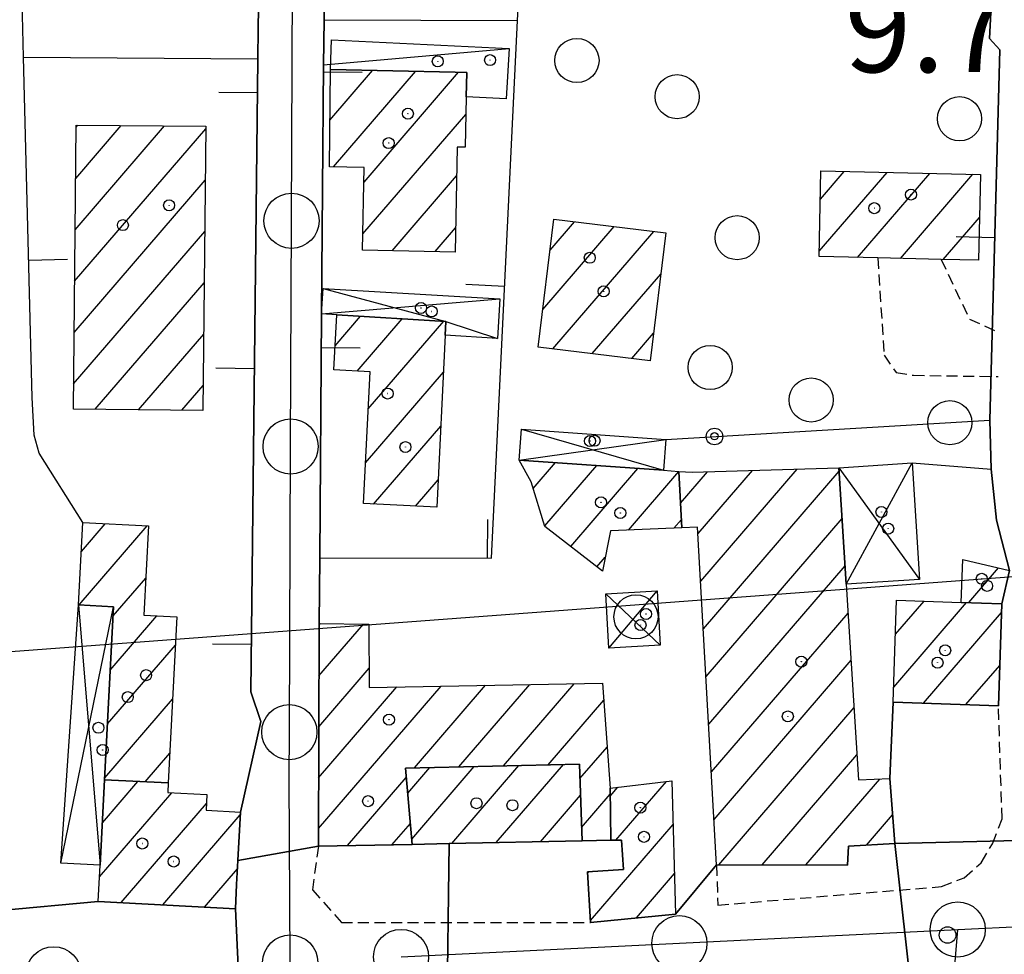
# Model space of a CAD drawing. Extents: x 1740658 to 1744970, y 5042941 to 5046072.
# Drawn here: x 1742266 to 1742355, y 5045568 to 5045653 of the extents above; entities that cross this region are included whole.
import ezdxf

# ---------------------------------------------------------------- set-up
doc = ezdxf.new("R2010")
doc.units = 0
doc.linetypes.add('C', pattern=[10, 5, 5])
doc.linetypes.add('L3', pattern=[1.5, 1, -0.5])
for name, color, linetype in [('11B2', 1, 'C'), ('11D4', 1, 'C'), ('16A1', 1, 'C'), ('17A1', 1, 'C'), ('17C3', 1, 'C'), ('17D4', 1, 'C'), ('19A1', 1, 'C'), ('19B2', 1, 'C'), ('1A1', 4, 'C'), ('1AJ36', 1, 'C'), ('1AP41', 7, 'CONTINUOUS'), ('1C3', 1, 'C'), ('1D4', 1, 'C'), ('297', 7, 'CONTINUOUS'), ('298', 7, 'CONTINUOUS'), ('2L12', 1, 'L3'), ('3A1', 1, 'C'), ('3B2', 1, 'C'), ('5F6', 1, 'C'), ('A2E5', 1, 'C'), ('A2F6', 1, 'C'), ('I2E5', 7, 'CONTINUOUS'), ('I2F6', 7, 'CONTINUOUS'), ('N2H8', 2, 'C'), ('N2P16', 2, 'C')]:
    doc.layers.add(name, color=color, linetype=linetype)

# ---------------------------------------------------------------- blocks, each defined once
blk = doc.blocks.new('11D4')
at = {"layer": '11D4'}
for radius in [0.5, 0.01]:
    blk.add_circle((0, 0), radius, dxfattribs=at)
blk = doc.blocks.new('1AJ36')
at = {"layer": '1AJ36'}
for radius in [0.5, 0.01]:
    blk.add_circle((0, 0), radius, dxfattribs=at)
blk = doc.blocks.new('5F6')
at = {"layer": '5F6'}
blk.add_circle((0, 0), 2, dxfattribs=at)
blk = doc.blocks.new('11B2')
at = {"layer": '11B2'}
blk.add_circle((0, 0), 0.75, dxfattribs=at)
blk = doc.blocks.new('N2P16')
at = {"layer": 'N2P16'}
blk.add_circle((0, -0.00928), 2.5, dxfattribs=at)
blk = doc.blocks.new('N2H8')
at = {"layer": 'N2H8'}
blk.add_circle((0, -0.00928), 2.5, dxfattribs=at)
blk = doc.blocks.new('19B2')
at = {"layer": '19B2'}
for centre, radius in [((0, 0), 0.75), ((0, -0.02417), 0.32738)]:
    blk.add_circle(centre, radius, dxfattribs=at)
blk = doc.blocks.new('19A1')
at = {"layer": '19A1'}
blk.add_line((0, 0), (0, 3.50512), dxfattribs=at)

msp = doc.modelspace()

# ---------------------------------------------------------------- linework, layer by layer
at = {"layer": '16A1'}
msp.add_line((1740755.37151, 5045482.41637), (1744004.94243, 5045725.7825), dxfattribs=at)
at = {"layer": '17A1'}
for p, q in [((1742294.00704, 5045643.65865, -3333), (1742297.87185, 5045648.14921, -3333)), ((1742294.31465, 5045639.41738, -3333), (1742301.76195, 5045648.07048, -3333)), ((1742297.09031, 5045638.04269, -3333), (1742305.6512, 5045647.98968, -3333)), ((1742296.99482, 5045633.33197, -3333), (1742306.31871, 5045644.1655, -3333)), ((1742270.91672, 5045633.71868, -3333), (1742279.01999, 5045643.13396, -3333)), ((1742270.96332, 5045638.37258, -3333), (1742275.09292, 5045643.1708, -3333)), ((1742271.00999, 5045643.02549, -3333), (1742271.16684, 5045643.20772, -3333)), ((1742270.87005, 5045629.06577, -3333), (1742282.75517, 5045642.87414, -3333)), ((1742299.64308, 5045631.81035, -3333), (1742305.48597, 5045638.59925, -3333)), ((1742338.3418, 5045631.7691, -3333), (1742344.49192, 5045638.91498, -3333)), ((1742338.44468, 5045636.48839, -3333), (1742340.6092, 5045639.00228, -3333)), ((1742341.81404, 5045631.20376, -3333), (1742348.37564, 5045638.82775, -3333)), ((1742345.69491, 5045631.11431, -3333), (1742352.25836, 5045638.74044, -3333)), ((1742270.82345, 5045624.41187, -3333), (1742282.70857, 5045638.22023, -3333)), ((1742313.95539, 5045631.85025, -3333), (1742316.17803, 5045634.43167, -3333)), ((1742349.57771, 5045631.02601, -3333), (1742352.85297, 5045634.83157, -3333)), ((1742270.77777, 5045619.75904, -3333), (1742282.6619, 5045633.56733, -3333)), ((1742303.53234, 5045631.72955, -3333), (1742305.38494, 5045633.8821, -3333)), ((1742313.30171, 5045626.49098, -3333), (1742319.76183, 5045633.99704, -3333)), ((1742314.18787, 5045622.92085, -3333), (1742323.34662, 5045633.56249, -3333)), ((1742317.77075, 5045622.48515, -3333), (1742323.97722, 5045629.69542, -3333)), ((1742272.73785, 5045617.43671, -3333), (1742282.6153, 5045628.91342, -3333)), ((1742294.46258, 5045623.18059, -3333), (1742296.77932, 5045625.87136, -3333)), ((1742296.4614, 5045620.90329, -3333), (1742300.54395, 5045625.64684, -3333)), ((1742297.47488, 5045617.4811, -3333), (1742304.30957, 5045625.4224, -3333)), ((1742276.66393, 5045617.39979, -3333), (1742282.56863, 5045624.26052, -3333)), ((1742321.35362, 5045622.04945, -3333), (1742323.33177, 5045624.34679, -3333)), ((1742297.23269, 5045612.59994, -3333), (1742304.28689, 5045620.79736, -3333)), ((1742280.59101, 5045617.36294, -3333), (1742282.52203, 5045619.60661, -3333)), ((1742297.95639, 5045608.84214, -3333), (1742304.04377, 5045615.91512, -3333)), ((1742312.4328, 5045610.26629, -3333), (1742314.4487, 5045612.60858, -3333)), ((1742313.47027, 5045606.87197, -3333), (1742318.17919, 5045612.3444, -3333)), ((1742315.82146, 5045605.00516, -3333), (1742321.90976, 5045612.07922, -3333)), ((1742321.05034, 5045606.48089, -3333), (1742325.62364, 5045611.79573, -3333)), ((1742325.77318, 5045608.92863, -3333), (1742328.21901, 5045611.77047, -3333)), ((1742327.3586, 5045606.17207, -3333), (1742332.28349, 5045611.89435, -3333)), ((1742327.6017, 5045601.85477, -3333), (1742336.34896, 5045612.0183, -3333)), ((1742327.8438, 5045597.53739, -3333), (1742340.14503, 5045611.82923, -3333)), ((1742301.75431, 5045608.65521, -3333), (1742303.80058, 5045611.03388, -3333)), ((1742325.16187, 5045606.65943, -3333), (1742325.84921, 5045607.45807, -3333)), ((1742328.0869, 5045593.22009, -3333), (1742340.41489, 5045607.54301, -3333)), ((1742271.26431, 5045599.71055, -3333), (1742277.43011, 5045606.87465, -3333)), ((1742271.47883, 5045604.55955, -3333), (1742273.63958, 5045607.07015, -3333)), ((1742318.19017, 5045603.15872, -3333), (1742318.95417, 5045604.04533, -3333)), ((1742328.32907, 5045588.90172, -3333), (1742340.68467, 5045603.2578, -3333)), ((1742351.88472, 5045599.91352, -3333), (1742354.59904, 5045603.06731, -3333)), ((1742274.35543, 5045598.70348, -3333), (1742277.31885, 5045602.1467, -3333)), ((1742345.09263, 5045592.26024, -3333), (1742351.68561, 5045599.92067, -3333)), ((1742345.25272, 5045597.046, -3333), (1742347.84071, 5045600.05193, -3333)), ((1742274.10124, 5045593.80838, -3333), (1742278.33141, 5045598.72344, -3333)), ((1742328.57217, 5045584.58442, -3333), (1742340.95452, 5045598.97158, -3333)), ((1742347.79172, 5045590.79657, -3333), (1742354.8663, 5045599.01658, -3333)), ((1742293.01002, 5045593.28289, -3333), (1742297.03537, 5045597.95997, -3333)), ((1742293.02618, 5045597.90141, -3333), (1742293.14066, 5045598.03334, -3333)), ((1742273.84698, 5045588.91427, -3333), (1742280.00632, 5045596.07087, -3333)), ((1742292.99479, 5045588.66543, -3333), (1742297.55248, 5045593.96105, -3333)), ((1742328.81527, 5045580.26712, -3333), (1742341.2243, 5045594.68637, -3333)), ((1742351.64031, 5045590.6696, -3333), (1742354.70522, 5045594.23075, -3333)), ((1742292.96241, 5045579.42937, -3333), (1742304.08262, 5045592.35005, -3333)), ((1742292.97856, 5045584.0479, -3333), (1742300.06428, 5045592.27977, -3333)), ((1742301.65477, 5045584.92934, -3333), (1742308.10196, 5045592.4204, -3333)), ((1742305.69433, 5045585.02427, -3333), (1742312.1213, 5045592.49075, -3333)), ((1742309.73389, 5045585.1192, -3333), (1742316.13965, 5045592.56102, -3333)), ((1742273.59279, 5045584.01917, -3333), (1742279.75121, 5045591.17469, -3333)), ((1742313.77453, 5045585.21321, -3333), (1742318.82397, 5045591.0802, -3333)), ((1742329.2299, 5045576.1502, -3333), (1742341.49416, 5045590.40015, -3333)), ((1742316.66267, 5045583.9703, -3333), (1742319.12143, 5045586.82715, -3333)), ((1742277.25969, 5045583.68002, -3333), (1742279.4961, 5045586.27852, -3333)), ((1742333.18189, 5045576.1423, -3333), (1742341.76394, 5045586.11494, -3333)), ((1742301.41898, 5045578.47612, -3333), (1742307.08196, 5045585.05599, -3333)), ((1742305.03514, 5045578.07801, -3333), (1742311.12252, 5045585.15099, -3333)), ((1742309.06456, 5045578.16115, -3333), (1742315.16209, 5045585.24592, -3333)), ((1742295.59222, 5045577.8863, -3333), (1742300.92314, 5045584.07925, -3333)), ((1742301.05048, 5045582.64663, -3333), (1742303.04233, 5045584.96205, -3333)), ((1742273.38594, 5045579.96503, -3333), (1742276.60954, 5045583.71056, -3333)), ((1742319.92142, 5045578.38153, -3333), (1742324.50033, 5045583.70181, -3333)), ((1742337.13288, 5045576.13432, -3333), (1742343.84026, 5045583.92768, -3333)), ((1742273.13452, 5045575.07315, -3333), (1742279.68689, 5045582.68641, -3333)), ((1742313.09405, 5045578.24329, -3333), (1742316.71429, 5045582.45077, -3333)), ((1742316.81443, 5045579.54687, -3333), (1742319.39221, 5045582.54201, -3333)), ((1742319.39515, 5045582.36873, -3333), (1742320.08804, 5045583.17379, -3333)), ((1742275.07238, 5045572.72609, -3333), (1742282.80946, 5045581.71479, -3333)), ((1742278.85745, 5045572.52316, -3333), (1742285.87936, 5045580.68306, -3333)), ((1742342.63571, 5045577.92942, -3333), (1742344.99482, 5045580.6705, -3333)), ((1742299.62171, 5045577.96844, -3333), (1742301.29263, 5045579.90882, -3333)), ((1742317.61165, 5045571.09803, -3333), (1742325.10602, 5045579.8058, -3333)), ((1742282.64145, 5045572.32115, -3333), (1742285.62424, 5045575.78688, -3333)), ((1742317.34926, 5045575.39182, -3333), (1742317.45251, 5045575.51288, -3333)), ((1742321.77023, 5045571.33125, -3333), (1742325.22918, 5045575.34914, -3333))]:
    msp.add_line(p, q, dxfattribs=at)
at = {"layer": '17C3'}
msp.add_line((1742293.43391, 5045648.67331, -3333), (1742310.24847, 5045650.13217, -3333), dxfattribs=at)
at = {"layer": '17D4'}
for p, q in [((1742293.25337, 5045626.08267, -3333), (1742309.40946, 5045627.44206, -3333)), ((1742311.35077, 5045615.63497, -3333), (1742324.23677, 5045611.91451, -3333)), ((1742311.15276, 5045612.84213, -3333), (1742324.43486, 5045614.70636, -3333)), ((1742340.12532, 5045612.13263, -3333), (1742347.4185, 5045602.00704, -3333)), ((1742340.7893, 5045601.59281, -3333), (1742346.7513, 5045612.58975, -3333)), ((1742318.99455, 5045600.72075, -3333), (1742323.92807, 5045596.05671, -3333)), ((1742319.27054, 5045595.79014, -3333), (1742323.6448, 5045600.99079, -3333)), ((1742269.60556, 5045576.30217, -3333), (1742274.39955, 5045599.5472, -3333)), ((1742271.22098, 5045599.71332, -3333), (1742273.19058, 5045576.13239, -3333))]:
    msp.add_line(p, q, dxfattribs=at)
msp.add_polyline3d([(1742293.39267, 5045628.40076, -3333), (1742304.51611, 5045625.40978, -3333), (1742309.19868, 5045623.86901, -3333)], dxfattribs=at)
at = {"layer": '1A1'}
for points in [[(1742294.05508, 5045648.22641, 17.69), (1742305.34671, 5045647.99797, 17.69), (1742306.39902, 5045647.96746, 17.69), (1742306.35254, 5045645.76263, 17.69), (1742306.25603, 5045641.19926, 17.69), (1742305.54202, 5045641.21198, 17.69), (1742305.33825, 5045631.6933, 17.69), (1742296.96531, 5045631.86454, 17.69), (1742297.11713, 5045639.35849, 17.69), (1742293.96213, 5045639.42408, 17.69), (1742294.05508, 5045648.22641, 17.69)], [(1742271.01128, 5045643.20911, 22.52), (1742282.75746, 5045643.09795, 22.52), (1742282.49989, 5045617.34444, 22.52), (1742270.75471, 5045617.45567, 22.52), (1742271.01128, 5045643.20911, 22.52)], [(1742338.331, 5045631.28389, 15.16), (1742338.50155, 5045639.05003, 15.16), (1742352.94245, 5045638.72549, 15.16), (1742352.76452, 5045630.95077, 15.16), (1742349.38182, 5045631.03039, 15.16), (1742343.64449, 5045631.16133, 15.16), (1742338.331, 5045631.28389, 15.16)], [(1742324.42749, 5045633.43183, 16.54), (1742323.03072, 5045621.8451, 16.54), (1742312.8853, 5045623.07904, 16.54), (1742314.29856, 5045634.65998, 16.54), (1742324.42749, 5045633.43183, 16.54)], [(1742303.67792, 5045608.56059, 12.931), (1742297.04839, 5045608.88746, 12.931), (1742297.64122, 5045620.84422, 12.931), (1742294.34636, 5045621.00965, 12.931), (1742294.61439, 5045626.00107, 12.931), (1742304.51611, 5045625.40978, 12.931), (1742304.45342, 5045624.14445, 12.931), (1742303.67792, 5045608.56059, 12.931)], [(1742325.88962, 5045606.69087, 13.16), (1742319.43789, 5045606.41128, 13.16), (1742318.69287, 5045602.76713, 13.16), (1742313.48368, 5045606.82684, 13.16), (1742312.24939, 5045610.86732, 13.16), (1742311.15276, 5045612.84213, 13.16), (1742324.23677, 5045611.91451, 13.16), (1742325.62322, 5045611.81476, 13.16), (1742325.88962, 5045606.69087, 13.16)], [(1742325.88962, 5045606.69087, 17.45), (1742325.62322, 5045611.81476, 17.45), (1742326.83612, 5045611.72908, 17.45), (1742340.12532, 5045612.13263, 17.45), (1742340.7893, 5045601.59281, 17.45), (1742341.90693, 5045583.84406, 17.45), (1742344.72603, 5045583.96493, 17.45), (1742345.20644, 5045578.08584, 17.45), (1742340.9945, 5045577.82857, 17.45), (1742340.91037, 5045576.12638, 17.45), (1742329.04635, 5045576.1505, 17.45), (1742327.32625, 5045606.75133, 17.45), (1742325.88962, 5045606.69087, 17.45)], [(1742273.58425, 5045583.85205, 14.12), (1742274.39955, 5045599.5472, 14.12), (1742271.22098, 5045599.71332, 14.12), (1742271.61796, 5045607.17448, 14.12), (1742277.56502, 5045606.8677, 14.12), (1742277.14362, 5045598.78191, 14.12), (1742280.14028, 5045598.63426, 14.12), (1742279.35604, 5045583.58229, 14.12), (1742273.58425, 5045583.85205, 14.12)], [(1742351.209, 5045599.93713, 14.62), (1742351.34862, 5045603.81775, 14.62), (1742355.59097, 5045602.83873, 14.62), (1742354.89321, 5045599.80888, 14.62), (1742351.209, 5045599.93713, 14.62)], [(1742351.209, 5045599.93713, 16.41), (1742354.89321, 5045599.80888, 16.41), (1742354.58208, 5045590.572, 16.41), (1742345.04599, 5045590.88779, 16.41), (1742345.35622, 5045600.13664, 16.41), (1742351.209, 5045599.93713, 16.41)], [(1742319.38327, 5045583.08992, 20.84), (1742319.46187, 5045578.37118, 20.84), (1742316.85714, 5045578.32052, 20.84), (1742316.61769, 5045585.28072, 20.84), (1742300.84987, 5045584.91018, 20.84), (1742301.46122, 5045578.00592, 20.84), (1742292.95672, 5045577.83134, 20.84), (1742293.02714, 5045598.03587, 20.84), (1742297.53853, 5045597.95052, 20.84), (1742297.55828, 5045592.23651, 20.84), (1742318.71668, 5045592.6066, 20.84), (1742319.38327, 5045583.08992, 20.84)], [(1742316.85714, 5045578.32052, 23.35), (1742304.81684, 5045578.0737, 23.35), (1742301.46122, 5045578.00592, 23.35), (1742300.84987, 5045584.91018, 23.35), (1742316.61769, 5045585.28072, 23.35), (1742316.85714, 5045578.32052, 23.35)], [(1742273.58425, 5045583.85205, 17.14), (1742279.35604, 5045583.58229, 17.14), (1742279.31139, 5045582.70542, 17.14), (1742282.85143, 5045582.52024, 17.14), (1742282.77723, 5045581.10061, 17.14), (1742285.89267, 5045580.93377, 17.14), (1742285.66414, 5045576.55307, 17.14), (1742285.55042, 5045574.36226, 17.14), (1742285.43669, 5045572.17145, 17.14), (1742279.22597, 5045572.50362, 17.14), (1742273.01525, 5045572.83579, 17.14), (1742273.19058, 5045576.13239, 17.14), (1742273.58425, 5045583.85205, 17.14)], [(1742319.38327, 5045583.08992, 15.8), (1742324.99734, 5045583.76109, 15.8), (1742325.33038, 5045571.68111, 15.8), (1742317.62273, 5045570.92335, 15.8), (1742317.34174, 5045575.50559, 15.8), (1742320.60739, 5045575.7301, 15.8), (1742320.4161, 5045578.39149, 15.8), (1742319.46187, 5045578.37118, 15.8), (1742319.38327, 5045583.08992, 15.8)]]:
    msp.add_polyline3d(points, close=True, dxfattribs=at)
at = {"layer": '1AP41'}
for points in [[(1742354.09919, 5045657.58829, 10.38), (1742353.75741, 5045651.06394, 10.473), (1742354.70498, 5045650.0217, 10.458), (1742353.81005, 5045616.46806, 10.494), (1742353.92393, 5045612.01471, 10.427), (1742354.39613, 5045607.38361, 10.38), (1742355.59097, 5045602.83873, 10.331), (1742354.89321, 5045599.80888, 10.337), (1742354.58208, 5045590.572, 10.36), (1742345.04599, 5045590.88779, 10.356), (1742344.72603, 5045583.96493, 10.429), (1742345.20644, 5045578.08584, 10.502), (1742340.9945, 5045577.82857, 10.797), (1742340.91037, 5045576.12638, 10.922), (1742329.04635, 5045576.1505, 11.7), (1742325.33038, 5045571.68111, 11.145), (1742317.62273, 5045570.92335, 10.09), (1742317.34174, 5045575.50559, 10.202), (1742320.60739, 5045575.7301, 10.348), (1742320.4161, 5045578.39149, 10.264), (1742319.46187, 5045578.37118, 10.266), (1742316.85714, 5045578.32052, 10.272), (1742304.81684, 5045578.0737, 10.271), (1742301.46122, 5045578.00592, 10.234), (1742292.95672, 5045577.83134, 10.14), (1742293.02714, 5045598.03587, 9.805), (1742293.0749, 5045603.9866, 9.889), (1742293.25337, 5045626.08267, 10.04), (1742293.34315, 5045637.37795, 10.04), (1742293.43391, 5045648.67331, 10.04), (1742293.46584, 5045652.74644, 10.04), (1742293.94105, 5045711.16043, 10.161)], [(1742288.18881, 5045696.11748, 10.04), (1742287.50893, 5045651.93928, 10.04), (1742287.47947, 5045649.19917, 10.04), (1742286.83063, 5045591.84429, 9.711), (1742287.73713, 5045589.15422, 9.733), (1742285.89267, 5045580.93377, 9.949), (1742285.66414, 5045576.55307, 9.94), (1742285.55042, 5045574.36226, 9.951), (1742285.43669, 5045572.17145, 9.961), (1742279.22597, 5045572.50362, 9.958), (1742273.01525, 5045572.83579, 9.955), (1742263.81774, 5045571.97849, 10.299)]]:
    msp.add_polyline3d(points, dxfattribs=at)
at = {"layer": '1C3'}
msp.add_polyline3d([(1742306.39902, 5045647.96746, 13.627), (1742305.34671, 5045647.99797, 13.627), (1742294.05508, 5045648.22641, 13.627), (1742294.14969, 5045650.9403, 13.627), (1742310.24847, 5045650.13217, 13.627), (1742309.98652, 5045645.56844, 13.627), (1742306.35254, 5045645.76263, 13.627), (1742306.39902, 5045647.96746, 13.627)], close=True, dxfattribs=at)
at = {"layer": '1D4'}
for points in [[(1742304.51611, 5045625.40978, 12.59), (1742294.61439, 5045626.00107, 12.59), (1742293.25337, 5045626.08267, 12.59), (1742293.39267, 5045628.40076, 12.59), (1742309.40946, 5045627.44206, 12.59), (1742309.19868, 5045623.86901, 12.59), (1742304.45342, 5045624.14445, 12.59), (1742304.51611, 5045625.40978, 12.59)], [(1742311.15276, 5045612.84213, 12.55), (1742311.35077, 5045615.63497, 12.55), (1742324.43486, 5045614.70636, 12.55), (1742324.23677, 5045611.91451, 12.55), (1742311.15276, 5045612.84213, 12.55)], [(1742340.12532, 5045612.13263, 14.73), (1742346.7513, 5045612.58975, 14.73), (1742347.4185, 5045602.00704, 14.73), (1742340.7893, 5045601.59281, 14.73), (1742340.12532, 5045612.13263, 14.73)], [(1742319.27054, 5045595.79014, 12.817), (1742318.99455, 5045600.72075, 12.817), (1742323.6448, 5045600.99079, 12.817), (1742323.92807, 5045596.05671, 12.817), (1742319.27054, 5045595.79014, 12.817)], [(1742273.19058, 5045576.13239, 13.648), (1742269.60556, 5045576.30217, 13.648), (1742271.22098, 5045599.71332, 13.648), (1742274.39955, 5045599.5472, 13.648), (1742273.58425, 5045583.85205, 13.648), (1742273.19058, 5045576.13239, 13.648)]]:
    msp.add_polyline3d(points, close=True, dxfattribs=at)
at = {"layer": '297'}
for points in [[(1742292.95672, 5045577.83134, 10.14), (1742301.46122, 5045578.00592, 10.234), (1742304.81684, 5045578.0737, 10.271), (1742304.58983, 5045561.95525, 10.162), (1742304.46532, 5045557.76587, 10.186), (1742304.3398, 5045553.57641, 10.211), (1742294.78542, 5045552.99827, 10.191), (1742290.55192, 5045553.08237, 10.153), (1742286.31836, 5045553.16747, 10.116), (1742285.43669, 5045572.17145, 9.961), (1742285.55042, 5045574.36226, 9.951), (1742285.66414, 5045576.55307, 9.94), (1742292.95672, 5045577.83134, 10.14)], [(1742345.20644, 5045578.08584, 10.502), (1742361.26984, 5045578.4735, 11.05), (1742362.05765, 5045564.19112, 10.58), (1742357.34027, 5045564.25504, 10.65), (1742352.62289, 5045564.31895, 10.72), (1742346.81589, 5045563.49192, 10.59), (1742345.20644, 5045578.08584, 10.502)]]:
    msp.add_polyline3d(points, close=True, dxfattribs=at)
at = {"layer": '298'}
for points in [[(1742289.17629, 5045717.24015, 10.212), (1742291.35288, 5045717.26276, 10.181), (1742293.99829, 5045717.29239, 10.144), (1742293.94105, 5045711.16043, 10.161), (1742293.46584, 5045652.74644, 10.04), (1742293.43391, 5045648.67331, 10.04), (1742293.43391, 5045648.67331, 10.04), (1742293.43391, 5045648.67331, 10.04), (1742293.34315, 5045637.37795, 10.04), (1742293.25337, 5045626.08267, 10.04), (1742293.25337, 5045626.08267, 10.04), (1742293.25337, 5045626.08267, 10.04), (1742293.0749, 5045603.9866, 9.889), (1742293.02714, 5045598.03587, 9.805), (1742292.95672, 5045577.83134, 10.14), (1742285.66414, 5045576.55307, 9.94), (1742285.89267, 5045580.93377, 9.949), (1742287.73713, 5045589.15422, 9.733), (1742286.83063, 5045591.84429, 9.711), (1742287.47947, 5045649.19917, 10.04), (1742287.50893, 5045651.93928, 10.04), (1742288.18881, 5045696.11748, 10.04), (1742288.24003, 5045698.04486, 10.04), (1742289.17629, 5045717.24015, 10.212)], [(1742304.81684, 5045578.0737, 10.271), (1742316.85714, 5045578.32052, 10.272), (1742319.46187, 5045578.37118, 10.266), (1742320.4161, 5045578.39149, 10.264), (1742320.60739, 5045575.7301, 10.348), (1742317.34174, 5045575.50559, 10.202), (1742317.62273, 5045570.92335, 10.09), (1742325.33038, 5045571.68111, 11.145), (1742329.04635, 5045576.1505, 11.7), (1742340.91037, 5045576.12638, 10.922), (1742340.9945, 5045577.82857, 10.797), (1742345.20644, 5045578.08584, 10.502), (1742346.81589, 5045563.49192, 10.59), (1742333.51248, 5045563.80038, 10.412), (1742317.16587, 5045563.09666, 10.153), (1742309.94052, 5045562.59466, 10.157), (1742304.58983, 5045561.95525, 10.162), (1742304.81684, 5045578.0737, 10.271)], [(1742273.01525, 5045572.83579, 9.955), (1742279.22597, 5045572.50362, 9.958), (1742285.43669, 5045572.17145, 9.961), (1742286.31836, 5045553.16747, 10.116), (1742273.75648, 5045553.41713, 10.295), (1742265.88709, 5045553.23897, 10.265), (1742259.36015, 5045553.24058, 10.242), (1742244.58122, 5045551.81183, 10.14), (1742242.80325, 5045553.68446, 10.167), (1742242.15316, 5045560.27593, 10.203), (1742227.033, 5045558.78352, 10.087), (1742227.6822, 5045552.20403, 10.147), (1742220.3083, 5045551.18143, 10.164), (1742218.70856, 5045568.1499, 10.12), (1742240.34634, 5045570.38114, 9.795), (1742263.81774, 5045571.97849, 10.299), (1742273.01525, 5045572.83579, 9.955)]]:
    msp.add_polyline3d(points, close=True, dxfattribs=at)
msp.add_polyline3d([(1742361.26984, 5045578.4735, 11.05), (1742345.20644, 5045578.08584, 10.502), (1742344.72603, 5045583.96493, 10.429), (1742345.04599, 5045590.88779, 10.356), (1742354.58208, 5045590.572, 10.36), (1742354.89321, 5045599.80888, 10.337), (1742355.59097, 5045602.83873, 10.331), (1742354.39613, 5045607.38361, 10.38), (1742353.92393, 5045612.01471, 10.427), (1742353.81005, 5045616.46806, 10.494), (1742354.70498, 5045650.0217, 10.458), (1742353.75741, 5045651.06394, 10.473), (1742354.09919, 5045657.58829, 10.38), (1742353.99428, 5045663.48848, 10.28), (1742355.06089, 5045685.54978, 10.04), (1742356.30561, 5045711.29903, 9.998), (1742354.71765, 5045713.36641, 9.992), (1742354.71765, 5045713.36641, 9.992), (1742362.65241, 5045711.6139, 9.993)], dxfattribs=at)
at = {"layer": '2L12'}
for points in [[(1742343.64449, 5045631.16133, 10.97), (1742344.21748, 5045622.35872, 11.01), (1742345.29935, 5045620.78196, 10.98), (1742346.87846, 5045620.52013, 10.93), (1742354.54854, 5045620.41359, 10.51)], [(1742349.38182, 5045631.03039, 10.86), (1742351.94891, 5045625.62449, 10.4), (1742354.62669, 5045624.3919, 10.56)], [(1742329.04635, 5045576.1505, 11.7), (1742329.1393, 5045572.4989, 11.71), (1742349.41641, 5045574.17795, 10.5), (1742351.4793, 5045574.98232, 10.46), (1742353.01505, 5045576.34393, 10.48), (1742354.02978, 5045578.06066, 10.46), (1742354.91173, 5045580.30499, 10.53), (1742354.58208, 5045590.572, 10.36)], [(1742292.95672, 5045577.83134, 10.14), (1742292.41412, 5045573.88142, 10.14), (1742295.04124, 5045570.92809, 10.09), (1742317.62273, 5045570.92335, 10.09)]]:
    msp.add_polyline3d(points, dxfattribs=at)
at = {"layer": '3A1'}
msp.add_line((1742266.24282, 5045649.35174, 9.782), (1742287.47947, 5045649.19917, 10.04), dxfattribs=at)
for points in [[(1742271.61796, 5045607.17448, 9.781), (1742267.65206, 5045613.4745, 9.809), (1742267.19388, 5045615.09295, 9.807), (1742267.03204, 5045618.51273, 9.806), (1742266.24282, 5045649.35174, 9.782), (1742266.144, 5045653.17539, 9.827), (1742266.23123, 5045660.5943, 9.891), (1742267.63088, 5045696.82231, 10.04), (1742268.4629, 5045718.14595, 10.145), (1742269.29265, 5045739.60681, 10.935)], [(1742293.0749, 5045603.9866, 9.889), (1742308.63147, 5045603.93716, 10.056), (1742311.00562, 5045652.67705, 10.04), (1742311.44296, 5045661.59443, 10.04), (1742313.69017, 5045707.5428, 10.035), (1742313.85358, 5045710.9047, 10.032), (1742314.70898, 5045728.46123, 10.035)], [(1742288.24003, 5045698.04486, 10.04), (1742289.17629, 5045717.24015, 10.212), (1742291.35288, 5045717.26276, 10.181), (1742293.99829, 5045717.29239, 10.144), (1742293.94105, 5045711.16043, 10.161), (1742293.46584, 5045652.74644, 10.04), (1742293.43391, 5045648.67331, 10.04), (1742293.34315, 5045637.37795, 10.04), (1742293.25337, 5045626.08267, 10.04), (1742293.0749, 5045603.9866, 9.889), (1742293.02714, 5045598.03587, 9.805)], [(1742285.89267, 5045580.93377, 9.949), (1742287.73713, 5045589.15422, 9.733), (1742286.83063, 5045591.84429, 9.711), (1742287.47947, 5045649.19917, 10.04), (1742287.50893, 5045651.93928, 10.04), (1742288.18881, 5045696.11748, 10.04)], [(1742353.81005, 5045616.46806, 10.494), (1742354.70498, 5045650.0217, 10.458), (1742353.75741, 5045651.06394, 10.473), (1742354.09919, 5045657.58829, 10.38)]]:
    msp.add_polyline3d(points, dxfattribs=at)
at = {"layer": '3B2'}
for p, q in [((1742293.46584, 5045652.74644, 10.04), (1742311.00562, 5045652.67705, 10.04)), ((1742324.43486, 5045614.70636, 10.398), (1742353.81005, 5045616.46806, 10.494))]:
    msp.add_line(p, q, dxfattribs=at)
msp.add_polyline3d([(1742346.7513, 5045612.58975, 10.682), (1742353.92393, 5045612.01471, 10.427), (1742354.39613, 5045607.38361, 10.38)], dxfattribs=at)
at = {"layer": 'A2E5'}
msp.add_line((1742350.89079, 5045570.29284), (1742358.74351, 5045570.68036), dxfattribs=at)
at = {"layer": 'A2E5', "flags": 128}
for points in [[(1742300.44615, 5045567.80369), (1742325.66785, 5045569.04972), (1742350.89079, 5045570.29284)], [(1742353.72338, 5045301.7727), (1742352.31712, 5045328.70639), (1742351.96881, 5045334.09392), (1742351.6205, 5045339.48146), (1742350.19944, 5045361.37651), (1742348.85284, 5045382.0897), (1742348.01908, 5045394.99066), (1742346.77414, 5045414.13192), (1742346.59526, 5045416.93565), (1742346.14852, 5045423.94551), (1742345.70938, 5045430.96096), (1742344.14379, 5045455.62921), (1742345.49508, 5045490.84371), (1742346.56781, 5045517.84571), (1742346.74568, 5045519.97012), (1742348.725, 5045544.06645), (1742350.89079, 5045570.29284)]]:
    msp.add_lwpolyline(points, dxfattribs=at)
at = {"layer": 'A2F6', "flags": 128}
msp.add_lwpolyline([(1742290.40701, 5045567.31059), (1742290.30799, 5045584.01939), (1742290.32469, 5045588.18866), (1742290.43858, 5045614.07985), (1742290.52023, 5045634.53595), (1742290.61561, 5045655.8666), (1742290.62175, 5045658.18174), (1742290.9434, 5045672.40679), (1742291.35208, 5045690.79936), (1742291.64629, 5045704.2391), (1742291.85574, 5045713.57467)], dxfattribs=at)
at = {"layer": 'I2E5'}
for points in [[(1742345.20644, 5045578.08584, 10.502), (1742344.72603, 5045583.96493, 10.429), (1742345.04599, 5045590.88779, 10.356), (1742354.58208, 5045590.572, 10.36), (1742354.89321, 5045599.80888, 10.337), (1742355.59097, 5045602.83873, 10.331), (1742354.39613, 5045607.38361, 10.38), (1742353.92393, 5045612.01471, 10.427), (1742353.81005, 5045616.46806, 10.494), (1742354.70498, 5045650.0217, 10.458), (1742353.75741, 5045651.06394, 10.473), (1742354.09919, 5045657.58829, 10.38), (1742353.99428, 5045663.48848, 10.28), (1742355.06089, 5045685.54978, 10.04), (1742356.30561, 5045711.29903, 9.998), (1742354.71765, 5045713.36641, 9.992)], [(1742292.95672, 5045577.83134, 10.14), (1742301.46122, 5045578.00592, 10.234), (1742304.81684, 5045578.0737, 10.271)], [(1742304.81684, 5045578.0737, 10.271), (1742316.85714, 5045578.32052, 10.272), (1742319.46187, 5045578.37118, 10.266), (1742320.4161, 5045578.39149, 10.264), (1742320.60739, 5045575.7301, 10.348), (1742317.34174, 5045575.50559, 10.202), (1742317.62273, 5045570.92335, 10.09), (1742325.33038, 5045571.68111, 11.145), (1742329.04635, 5045576.1505, 11.7), (1742340.91037, 5045576.12638, 10.922), (1742340.9945, 5045577.82857, 10.797), (1742345.20644, 5045578.08584, 10.502)], [(1742285.43669, 5045572.17145, 9.961), (1742285.55042, 5045574.36226, 9.951), (1742285.66414, 5045576.55307, 9.94)], [(1742218.70856, 5045568.1499, 10.12), (1742240.34634, 5045570.38114, 9.795), (1742263.81774, 5045571.97849, 10.299), (1742273.01525, 5045572.83579, 9.955)], [(1742273.01525, 5045572.83579, 9.955), (1742279.22597, 5045572.50362, 9.958), (1742285.43669, 5045572.17145, 9.961)]]:
    msp.add_polyline3d(points, dxfattribs=at)
at = {"layer": 'I2F6'}
for points in [[(1742285.66414, 5045576.55307, 9.94), (1742285.89267, 5045580.93377, 9.949), (1742287.73713, 5045589.15422, 9.733), (1742286.83063, 5045591.84429, 9.711), (1742287.47947, 5045649.19917, 10.04), (1742287.50893, 5045651.93928, 10.04), (1742288.18881, 5045696.11748, 10.04), (1742288.24003, 5045698.04486, 10.04), (1742289.17629, 5045717.24015, 10.212)], [(1742289.17629, 5045717.24015, 10.212), (1742291.35288, 5045717.26276, 10.181), (1742293.99829, 5045717.29239, 10.144), (1742293.94105, 5045711.16043, 10.161), (1742293.46584, 5045652.74644, 10.04), (1742293.43391, 5045648.67331, 10.04)], [(1742293.25337, 5045626.08267, 10.04), (1742293.34315, 5045637.37795, 10.04), (1742293.43391, 5045648.67331, 10.04)], [(1742292.95672, 5045577.83134, 10.14), (1742293.02714, 5045598.03587, 9.805), (1742293.0749, 5045603.9866, 9.889), (1742293.25337, 5045626.08267, 10.04)]]:
    msp.add_polyline3d(points, dxfattribs=at)

# ---------------------------------------------------------------- block references
at = {"layer": '11B2'}
msp.add_blockref('11B2', (1742349.97208, 5045569.78477, 9.97), dxfattribs=at)
at = {"layer": '11D4'}
for p in [(1742308.51632, 5045649.08981, 13.627), (1742299.32545, 5045641.56878, 17.69), (1742346.65443, 5045636.90266, 15.16), (1742279.43108, 5045635.93088, 22.52), (1742317.55227, 5045631.1739, 16.54), (1742303.22624, 5045626.30905, 12.931), (1742299.23136, 5045618.86827, 16.85), (1742317.56667, 5045614.56406, 12.55), (1742318.57092, 5045609.00201, 13.16), (1742344.58841, 5045606.62603, 14.73), (1742353.55709, 5045601.43279, 14.62), (1742322.14564, 5045597.88187, 12.817), (1742349.75581, 5045595.58505, 16.41), (1742336.71633, 5045594.56538, 17.45), (1742277.34762, 5045593.33945, 14.12), (1742273.40548, 5045586.56051, 13.648), (1742297.4615, 5045581.91852, 20.84), (1742307.28565, 5045581.73361, 23.35), (1742322.463, 5045578.6862, 15.8), (1742279.85003, 5045576.45061, 17.14)]:
    msp.add_blockref('11D4', p, dxfattribs=at)
at = {"layer": '19A1'}
for p, rotation in [((1742293.42926, 5045648.03913, -3333), 269.5429999999999), ((1742287.44441, 5045646.11867, -3333), 89.353), ((1742354.25021, 5045632.96753, -3333), 88.473), ((1742266.71354, 5045630.96085, -3333), 271.463), ((1742309.83139, 5045628.57083, -3333), 87.20299999999999), ((1742293.22874, 5045623.03704, -3333), 269.5429999999999), ((1742287.16159, 5045621.11744, -3333), 89.353), ((1742308.29144, 5045603.93777, -3333), 359.823), ((1742286.87868, 5045596.1172, -3333), 89.353)]:
    msp.add_blockref('19A1', p, dxfattribs=dict(at, rotation=rotation))
at = {"layer": '19B2', "rotation": 183.433}
msp.add_blockref('19B2', (1742328.85276, 5045614.97204, -3333), dxfattribs=at)
at = {"layer": '1AJ36'}
for p in [(1742303.77703, 5045648.97757, 10.234), (1742301.0687, 5045644.23063, 10.04), (1742343.32983, 5045635.67084, 10.04), (1742275.24034, 5045634.13174, 10.04), (1742318.80751, 5045628.12584, 10.04), (1742302.26194, 5045626.62395, 10.069), (1742300.84852, 5045614.01403, 10.04), (1742300.84852, 5045614.01403, 10.04), (1742317.98038, 5045614.58401, 10.442), (1742320.31882, 5045608.03976, 10.33), (1742343.98219, 5045608.1321, 10.518), (1742353.06978, 5045602.07425, 10.33), (1742322.6506, 5045598.87946, 10.477), (1742349.06421, 5045594.46819, 10.33), (1742275.68635, 5045591.35066, 9.69), (1742299.36149, 5045589.30371, 9.69), (1742335.49753, 5045589.60105, 10.33), (1742273.02732, 5045588.57007, 9.9), (1742310.54244, 5045581.5543, 10.37), (1742322.13169, 5045581.32908, 10.33), (1742277.00194, 5045578.08263, 9.69)]:
    msp.add_blockref('1AJ36', p, dxfattribs=at)
at = {"layer": '5F6'}
for p in [(1742316.38551, 5045649.05636, 11.54), (1742325.46169, 5045645.77567, 11.4), (1742351.05968, 5045643.77847, 10.76), (1742330.908, 5045632.9925, 11.54), (1742328.45881, 5045621.23669, 11.59), (1742337.61181, 5045618.28268, 11.45), (1742350.18484, 5045616.22364, 11.18), (1742321.73655, 5045598.63048, 11.77)]:
    msp.add_blockref('5F6', p, dxfattribs=at)
at = {"layer": 'N2H8'}
for p in [(1742350.89079, 5045570.29284), (1742290.40701, 5045567.31059), (1742300.44615, 5045567.80369)]:
    msp.add_blockref('N2H8', p, dxfattribs=at)
at = {"layer": 'N2P16'}
for p in [(1742290.52023, 5045634.53595), (1742290.43858, 5045614.07985), (1742290.32469, 5045588.18866), (1742325.66785, 5045569.04972), (1742268.96432, 5045566.23725)]:
    msp.add_blockref('N2P16', p, dxfattribs=at)

# ---------------------------------------------------------------- texts
at = {"layer": '11B2'}
msp.add_text('9.7                                    ', height=8, dxfattribs=at).set_placement((1742340.62806, 5045648.00366))

doc.saveas('drawing.dxf')
